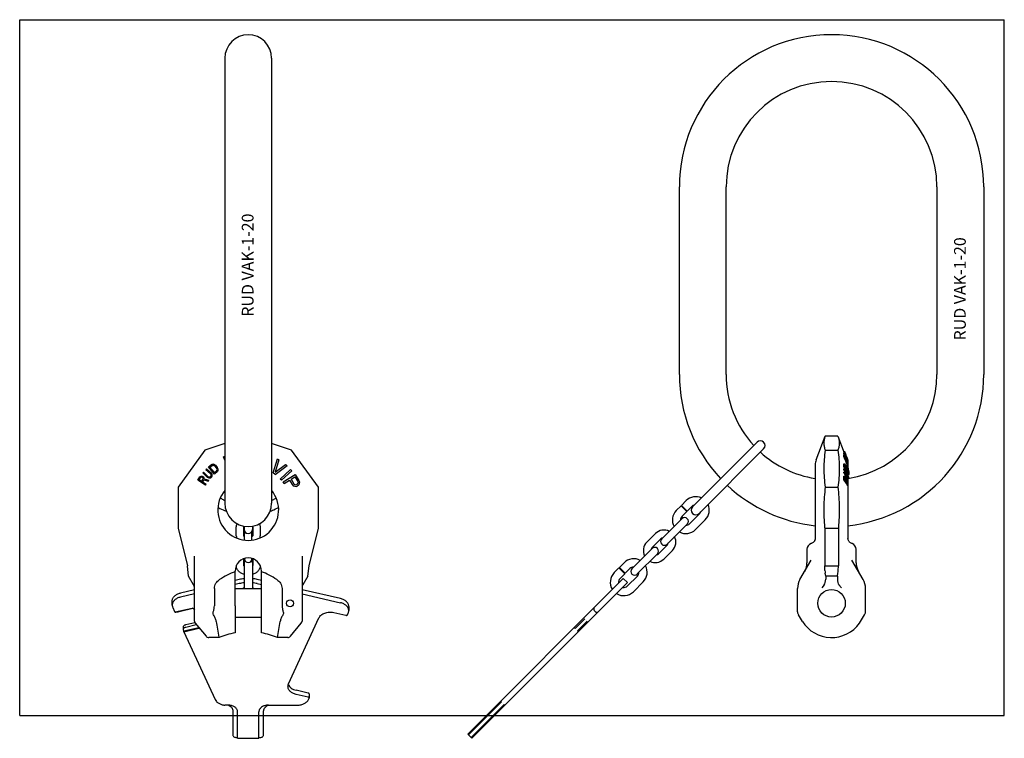
# Model space of a CAD drawing. Units: millimetres. Extents: x 0 to 841, y -20 to 594.
import ezdxf

# ---------------------------------------------------------------- set-up
doc = ezdxf.new("R2010")
doc.units = ezdxf.units.MM
doc.header["$LTSCALE"] = 46.255
doc.layers.get('0').update_dxf_attribs({"linetype": 'CONTINUOUS'})
for name, color, linetype in [('BEZUGSACHSEN', 7, 'CONTINUOUS'), ('KONSTRUKTIONSELEMENTE', 7, 'CONTINUOUS'), ('RUNDUNGEN', 7, 'CONTINUOUS')]:
    doc.layers.add(name, color=color, linetype=linetype)
doc.styles.get("Standard").update_dxf_attribs({"font": 'txt', "width": 0.7})

msp = doc.modelspace()

# ---------------------------------------------------------------- linework, layer by layer
at = {"color": 7, "linetype": 'CONTINUOUS'}
for p, q in [((0, 0), (0, 594)), ((0, 594), (841, 594)), ((841, 0), (841, 594)), ((175.22, 561.13), (175.22, 181.26)), ((215.22, 561.13), (215.22, 181.26)), ((563.43, 291.19), (563.43, 451.19)), ((603.43, 291.19), (603.43, 451.19)), ((783.43, 451.19), (783.43, 291.19)), ((823.43, 451.19), (823.43, 291.19)), ((698.83, 238.53), (704.32, 224.23)), ((175.22, 232.03), (158.13, 226.48)), ((232.3, 226.48), (215.22, 232.03)), ((158.13, 226.48), (135.22, 194.94)), ((255.22, 194.94), (232.3, 226.48)), ((704.29, 222.38), (704.38, 222.12)), ((703.83, 212.2), (704.62, 210.62)), ((704.62, 210.62), (704.78, 210.29)), ((705.35, 212.11), (705.03, 212.76)), ((705.38, 212.06), (705.35, 212.11)), ((705.87, 211.08), (705.38, 212.06)), ((705.87, 211.08), (706.13, 210.47)), ((706.13, 210.47), (706.33, 209.9)), ((703.83, 206.97), (705.25, 204.5)), ((705.87, 206.48), (703.85, 210)), ((704.9, 202.82), (704.96, 202.69)), ((704.96, 202.69), (705.09, 202.28)), ((705.25, 204.5), (705.33, 204.36)), ((705.33, 204.36), (705.36, 204.32)), ((705.36, 204.32), (705.45, 204.15)), ((705.45, 204.15), (705.68, 203.76)), ((705.68, 203.76), (705.86, 203.45)), ((705.9, 203.39), (705.86, 203.45)), ((705.87, 206.48), (706.13, 205.93)), ((706.1, 203.1), (705.9, 203.39)), ((706.18, 202.99), (706.1, 203.1)), ((706.13, 205.93), (706.33, 205.38)), ((706.25, 202.92), (706.18, 202.99)), ((706.45, 202.73), (706.25, 202.92)), ((706.64, 202.7), (706.45, 202.73)), ((706.53, 204.34), (706.53, 204.19)), ((135.22, 194.94), (135.22, 159.81)), ((255.22, 159.81), (255.22, 194.94)), ((706.64, 200.21), (706.27, 200.5)), ((135.22, 159.81), (143.22, 127.72)), ((247.22, 127.72), (255.22, 159.81)), ((699.31, 160.49), (699.25, 159.81)), ((699.25, 159.81), (699.25, 127.72)), ((183.97, 93.65), (183.97, 123.19)), ((206.47, 93.65), (206.47, 123.19)), ((166.31, 108.43), (166.31, 93.65)), ((206.47, 107.94), (183.97, 107.94)), ((224.12, 108.43), (224.12, 93.65)), ((206.47, 83.44), (183.97, 83.44)), ((170.25, 66.44), (161.52, 66.44)), ((228.91, 66.44), (220.19, 66.44)), ((0, 0), (841, 0))]:
    msp.add_line(p, q, dxfattribs=at)
msp.add_circle((693.43, 95.69), 11.75, dxfattribs=at)
for centre, radius, start, end in [((195.22, 561.19), 20, 0, 180), ((693.43, 451.19), 130, 0, 180), ((693.43, 451.19), 90, 0, 180), ((693.43, 291.19), 130, 180, 223.23674), ((693.43, 291.19), 90, 180, 222.45238), ((693.43, 291.19), 130, 276.18303, 360), ((693.43, 291.19), 90, 278.95026, 360), ((693.43, 291.19), 90, 227.54762, 261.04974), ((685.35, 221.77), 18.5, 356.99727, 0.78845), ((696.73, 224.06), 7.12, 359.10827, 1.40145), ((673.34, 218.02), 31.08, 10.37938, 10.98685), ((700.21, 224.33), 4.31, 327.56752, 329.08684), ((608.2, 197.31), 99.27, 15.09997, 15.37377), ((432.37, 135.64), 285.43, 17.69182, 17.85807), ((650.68, 213.93), 53.18, 358.13549, 0.37218), ((631.3, 208.79), 72.55, 0.95916, 1.43757), ((677.32, 219.78), 27.1, 348.28072, 348.93071), ((694.41, 228.8), 17.1, 303.74952, 304.25207), ((696.83, 209.96), 10.61, 18.82891, 22.47189), ((631.3, 208.79), 72.55, 358.56243, 359.04084), ((613.18, 203.05), 90.67, 358.64351, 0.35663), ((640.65, 211.91), 63.74, 352.51995, 352.94655), ((677.23, 233.98), 40.07, 311.7564, 312.11985), ((561, 179.18), 145.93, 8.93502, 9.10709), ((620.76, 201.17), 84.4, 359.67941, 0.46009), ((497.39, 155.44), 215.92, 14.46792, 14.61087), ((493.62, 151.19), 219.51, 14.1507, 14.29338), ((616.56, 196.09), 90.88, 8.10907, 8.41291), ((601.54, 190.81), 105.86, 7.34166, 7.62405), ((705.32, 195.65), 7.17, 78.76042, 79.43345), ((693.43, 291.19), 130, 226.76326, 263.81697), ((702.43, 193.94), 5.12, 29.81679, 34.80245), ((195.22, 181.19), 20, 180, 360), ((195.22, 123.19), 11.25, 0, 180), ((195.22, 6.43), 65, 99.96677, 112.59195), ((195.22, 6.43), 65, 67.40805, 80.03323)]:
    msp.add_arc(centre, radius, start, end, dxfattribs=at)
for start_param, end_param in [(0.173953, 0.38547), (-0.38547, -0.173953)]:
    msp.add_ellipse((195.22, 11.6), major_axis=(0, 112.58), ratio=0.57735, start_param=start_param, end_param=end_param, dxfattribs=at)
for points, knots in [([(698.83, 238.53), (699.21, 237.56), (699.8, 235.58), (700.12, 232.51), (699.8, 229.44), (699.21, 227.46), (698.83, 226.48)], [0, 0, 0, 0, 0.254085, 0.5, 0.745915, 1, 1, 1, 1]), ([(698.83, 226.48), (699.21, 223.87), (699.81, 218.62), (700.12, 210.71), (699.81, 202.8), (699.21, 197.55), (698.83, 194.94)], [0, 0, 0, 0, 0.250239, 0.5, 0.749761, 1, 1, 1, 1]), ([(698.83, 194.94), (699.51, 189.23), (700.32, 177.73), (699.84, 166.21), (699.31, 160.49)], [0, 0, 0, 0, 0.500007, 1, 1, 1, 1]), ([(706.64, 200.21), (706.66, 200.19), (706.74, 200.12), (706.83, 200.05), (706.89, 199.99)], [0, 0, 0, 0, 0.259321, 1, 1, 1, 1]), ([(166.31, 108.43), (166.31, 109.2), (166.56, 110.74), (167.57, 112.82), (169.02, 114.55), (170.17, 115.5), (170.78, 115.93)], [0, 0, 0, 0, 0.255989, 0.507766, 0.755083, 1, 1, 1, 1]), ([(219.66, 115.93), (220.26, 115.5), (221.42, 114.55), (222.87, 112.82), (223.87, 110.74), (224.12, 109.2), (224.12, 108.43)], [0, 0, 0, 0, 0.244903, 0.49221, 0.74399, 1, 1, 1, 1]), ([(165.38, 88.37), (165.67, 89.22), (166.14, 90.95), (166.31, 92.75), (166.31, 93.65)], [0, 0, 0, 0, 0.500082, 1, 1, 1, 1]), ([(224.12, 93.65), (224.12, 92.75), (224.29, 90.95), (224.77, 89.22), (225.06, 88.37)], [0, 0, 0, 0, 0.499918, 1, 1, 1, 1]), ([(165.65, 85.73), (165.41, 86.1), (165.09, 86.99), (165.22, 87.93), (165.38, 88.37)], [0, 0, 0, 0, 0.482634, 1, 1, 1, 1]), ([(167.94, 80.26), (167.78, 81.23), (167.17, 83.15), (166.19, 84.89), (165.65, 85.73)], [0, 0, 0, 0, 0.494471, 1, 1, 1, 1]), ([(224.78, 85.73), (224.24, 84.89), (223.26, 83.15), (222.65, 81.23), (222.5, 80.26)], [0, 0, 0, 0, 0.505529, 1, 1, 1, 1]), ([(225.06, 88.37), (225.21, 87.93), (225.34, 86.99), (225.02, 86.1), (224.78, 85.73)], [0, 0, 0, 0, 0.517366, 1, 1, 1, 1])]:
    msp.add_open_spline(points, degree=3, knots=knots, dxfattribs=at)
for points in [[(703.83, 220.8), (704.77, 218.54), (705.7, 216.28), (706.64, 214.02)], [(703.83, 200.9), (704.77, 199.56), (705.7, 198.21), (706.64, 196.86)]]:
    msp.add_open_spline(points, degree=3, dxfattribs=at)
at = {"layer": 'BEZUGSACHSEN', "color": 7, "linetype": 'CONTINUOUS'}
for p, q in [((680.23, 218.2), (688.03, 238.53)), ((698.83, 238.53), (688.03, 238.53)), ((174.01, 220.8), (175.22, 221.29)), ((175.22, 217.83), (174.01, 220.8)), ((175.08, 220.32), (175.22, 220.37)), ((175.22, 219.99), (175.08, 220.32)), ((216.49, 206.95), (220.21, 219.04)), ((220.21, 219.04), (221.43, 218.17)), ((688.03, 226.48), (698.83, 226.48)), ((703.83, 220.8), (704.66, 220.8)), ((703.85, 224.23), (704.7, 224.23)), ((703.85, 223.95), (704.7, 223.95)), ((703.85, 222.02), (704.69, 222.02)), ((703.89, 225.35), (704.71, 225.35)), ((703.91, 222.12), (704.75, 222.12)), ((703.92, 225.24), (704.77, 225.24)), ((703.92, 223.62), (704.76, 223.62)), ((704.04, 224.93), (704.9, 224.93)), ((704.04, 223.17), (704.89, 223.17)), ((704.29, 224.29), (705.15, 224.29)), ((704.29, 222.38), (705.14, 222.38)), ((704.88, 220.26), (704.66, 220.8)), ((704.86, 224.07), (704.89, 224.02)), ((705.86, 217.9), (704.88, 220.26)), ((705.98, 217.95), (705, 220.32)), ((705.01, 221.28), (705.08, 221.28)), ((705.01, 220.64), (705.4, 220.64)), ((705.02, 221.07), (705.21, 221.07)), ((705.05, 221.65), (705.39, 221.65)), ((705.06, 220.17), (705.6, 220.17)), ((705.08, 223.62), (705.41, 223.62)), ((705.08, 221.28), (705.14, 221.17)), ((705.09, 223.2), (705.16, 223.2)), ((705.09, 222.97), (705.28, 222.97)), ((705.1, 223.58), (705.42, 223.58)), ((705.14, 223.49), (705.22, 223.29)), ((705.33, 221.83), (705.14, 222.38)), ((705.14, 221.17), (705.17, 221.12)), ((705.35, 223.79), (705.15, 224.29)), ((705.17, 221.12), (705.21, 221.07)), ((705.19, 223.36), (705.42, 223.36)), ((705.2, 222.5), (705.48, 222.5)), ((705.2, 221.37), (705.39, 220.95)), ((705.21, 221.07), (705.4, 220.64)), ((705.22, 223.29), (705.32, 223.05)), ((705.24, 222.36), (705.81, 222.36)), ((705.25, 223.02), (705.28, 222.97)), ((705.28, 222.97), (705.33, 222.85)), ((705.47, 221.68), (705.28, 222.24)), ((705.28, 219.65), (705.79, 219.65)), ((705.32, 223.05), (705.38, 222.89)), ((705.33, 223.02), (705.55, 223.02)), ((705.33, 222.85), (705.37, 222.75)), ((705.39, 221.65), (705.33, 221.83)), ((705.34, 223.58), (705.37, 223.49)), ((705.41, 223.62), (705.35, 223.79)), ((705.37, 223.49), (705.42, 223.36)), ((705.37, 222.75), (705.43, 222.62)), ((705.38, 222.89), (705.43, 222.77)), ((705.46, 221.47), (705.39, 221.65)), ((705.39, 220.95), (705.65, 220.32)), ((705.4, 220.64), (705.6, 220.17)), ((705.42, 223.36), (705.55, 223.02)), ((705.43, 222.77), (705.46, 222.69)), ((705.43, 222.62), (705.48, 222.5)), ((705.45, 220.79), (705.72, 220.79)), ((705.45, 219.23), (705.93, 219.23)), ((705.55, 221.22), (705.46, 221.47)), ((705.6, 221.33), (705.47, 221.68)), ((705.62, 222.86), (705.55, 223.02)), ((705.62, 221.04), (705.55, 221.22)), ((705.58, 218.92), (705.99, 218.92)), ((705.7, 221.07), (705.6, 221.33)), ((705.79, 219.65), (705.6, 220.17)), ((705.81, 222.36), (705.62, 222.86)), ((705.72, 220.79), (705.62, 221.04)), ((705.65, 221.2), (706.05, 221.2)), ((705.85, 219.8), (705.65, 220.32)), ((705.73, 220.98), (705.7, 221.07)), ((705.87, 220.41), (705.72, 220.79)), ((705.79, 220.82), (705.73, 220.98)), ((705.95, 220.44), (705.79, 220.82)), ((705.93, 219.23), (705.79, 219.65)), ((705.83, 220.73), (706.07, 220.73)), ((705.96, 220.17), (705.87, 220.41)), ((705.98, 220.36), (705.95, 220.44)), ((706.21, 219.55), (705.96, 220.17)), ((706.15, 219.92), (705.98, 220.36)), ((706.05, 221.2), (706.51, 220.04)), ((706.07, 220.73), (706.47, 219.73)), ((706.22, 219.74), (706.15, 219.92)), ((706.38, 219.11), (706.21, 219.55)), ((706.46, 219.15), (706.22, 219.74)), ((706.23, 219.73), (706.47, 219.73)), ((706.26, 221.29), (706.25, 221.32)), ((706.45, 218.93), (706.38, 219.11)), ((706.57, 218.62), (706.45, 218.93)), ((706.46, 220.02), (706.59, 219.69)), ((706.65, 218.65), (706.46, 219.15)), ((706.51, 220.04), (706.54, 219.96)), ((706.54, 219.96), (706.61, 219.79)), ((706.59, 219.69), (706.85, 219.02)), ((706.61, 219.79), (707.03, 218.72)), ((706.64, 218.69), (706.98, 218.69)), ((706.85, 219.02), (706.98, 218.69)), ((707.18, 218.17), (706.98, 218.69)), ((707.23, 218.2), (707.03, 218.72)), ((707.43, 218.36), (707.26, 218.81)), ((159.04, 210), (159.59, 210.61)), ((159.59, 210.61), (163.52, 207.09)), ((161.21, 212.2), (163.71, 214.28)), ((166.32, 206.04), (161.21, 212.2)), ((162.49, 211.93), (164.37, 213.49)), ((166.29, 207.35), (162.49, 211.93)), ((163.71, 214.28), (164.34, 214.58)), ((164.34, 214.58), (164.98, 214.66)), ((164.37, 213.49), (164.89, 213.71)), ((164.89, 213.71), (165.42, 213.7)), ((164.98, 214.66), (165.83, 214.48)), ((165.42, 213.7), (165.96, 213.48)), ((165.83, 214.48), (166.47, 214.13)), ((165.96, 213.48), (166.5, 213.05)), ((166.47, 214.13), (167.12, 213.56)), ((166.5, 213.05), (168.13, 211.08)), ((167.12, 213.56), (168.75, 211.6)), ((168.46, 210.47), (168.13, 211.08)), ((168.57, 209.9), (168.46, 210.47)), ((169.19, 210.86), (168.75, 211.6)), ((169.42, 210.16), (169.19, 210.86)), ((218.12, 205.79), (228.35, 213.22)), ((221.43, 218.17), (218.19, 207.61)), ((218.19, 207.61), (227.13, 214.1)), ((227.13, 214.1), (228.35, 213.22)), ((679.43, 213.9), (679.43, 150.64)), ((703.83, 212.2), (704.6, 212.2)), ((703.83, 210.61), (704.59, 210.61)), ((703.85, 214.28), (704.64, 214.28)), ((703.92, 214.58), (704.7, 214.58)), ((704.04, 214.66), (704.83, 214.66)), ((704.59, 210.61), (704.86, 210.15)), ((704.79, 211.82), (704.6, 212.2)), ((705.52, 210.91), (705.01, 211.93)), ((705.03, 213.48), (705.42, 213.48)), ((705.03, 213.05), (705.68, 213.05)), ((705.08, 214.48), (705.34, 214.13)), ((705.1, 213.71), (705.22, 213.7)), ((705.22, 213.7), (705.27, 213.65)), ((705.27, 213.65), (705.42, 213.48)), ((705.34, 214.13), (705.64, 213.61)), ((705.42, 213.48), (705.48, 213.37)), ((705.48, 213.37), (705.68, 213.05)), ((706.52, 208.9), (705.52, 210.91)), ((705.64, 213.61), (705.67, 213.56)), ((705.67, 213.56), (705.87, 213.14)), ((705.68, 213.05), (706.41, 211.57)), ((706.25, 216.95), (705.86, 217.9)), ((705.87, 213.14), (705.91, 213.07)), ((705.87, 211.08), (706.66, 211.08)), ((705.91, 213.07), (706.64, 211.6)), ((706.13, 210.47), (706.92, 210.47)), ((706.25, 218.49), (706.4, 218.17)), ((707.5, 213.93), (706.25, 216.95)), ((706.34, 218.31), (706.69, 218.31)), ((707.62, 213.98), (706.37, 217)), ((706.39, 217.87), (706.71, 217.19)), ((706.4, 218.17), (706.52, 217.93)), ((706.41, 211.57), (706.45, 211.5)), ((706.45, 211.5), (706.66, 211.08)), ((706.52, 217.93), (706.61, 217.74)), ((706.63, 218.47), (706.57, 218.62)), ((706.61, 217.74), (706.85, 217.23)), ((706.69, 218.31), (706.63, 218.47)), ((706.81, 211.23), (706.64, 211.6)), ((706.71, 218.5), (706.65, 218.65)), ((706.72, 210.93), (706.66, 211.08)), ((706.69, 218.31), (707.02, 217.52)), ((706.71, 218.5), (706.97, 217.87)), ((706.71, 217.52), (707.02, 217.52)), ((706.71, 217.19), (706.72, 217.17)), ((706.92, 210.47), (706.72, 210.93)), ((706.97, 210.86), (706.81, 211.23)), ((706.85, 218.17), (707.18, 218.17)), ((706.87, 213.39), (707.72, 213.39)), ((707.12, 209.9), (706.92, 210.47)), ((706.97, 217.87), (707.12, 217.55)), ((707.24, 210.16), (706.97, 210.86)), ((706.99, 216.92), (707.29, 216.92)), ((707.02, 217.52), (707.09, 217.37)), ((707.04, 217.74), (707.31, 217.74)), ((707.09, 217.37), (707.29, 216.92)), ((707.12, 217.55), (707.17, 217.44)), ((707.16, 218.36), (707.43, 218.36)), ((707.17, 217.45), (707.38, 217.45)), ((707.21, 214.97), (707.75, 214.97)), ((707.29, 218.03), (707.23, 218.2)), ((707.24, 216.38), (707.56, 216.38)), ((707.36, 217.83), (707.29, 218.03)), ((707.33, 217.67), (707.31, 217.74)), ((707.35, 217.59), (707.33, 217.67)), ((707.33, 215.87), (707.61, 215.27)), ((707.34, 216.18), (707.7, 216.18)), ((707.34, 216.17), (707.64, 216.17)), ((707.38, 217.45), (707.35, 217.59)), ((707.43, 217.63), (707.36, 217.83)), ((707.38, 217.38), (707.38, 217.45)), ((707.48, 218.23), (707.43, 218.36)), ((707.5, 217.43), (707.43, 217.63)), ((707.43, 213.39), (707.43, 209.54)), ((707.43, 211.69), (707.64, 211.17)), ((707.47, 217.51), (707.75, 217.51)), ((707.53, 218.11), (707.48, 218.23)), ((707.55, 217.28), (707.5, 217.43)), ((707.51, 213.89), (707.5, 213.93)), ((707.62, 213.64), (707.51, 213.89)), ((707.64, 217.83), (707.53, 218.11)), ((707.56, 217.24), (707.55, 217.28)), ((707.57, 217.22), (707.56, 217.24)), ((707.56, 217.19), (707.75, 217.19)), ((707.61, 217.19), (707.62, 217.15)), ((707.61, 215.27), (707.64, 215.22)), ((707.62, 217.15), (707.64, 217.11)), ((707.64, 213.95), (707.62, 213.98)), ((707.64, 213.59), (707.62, 213.64)), ((707.67, 216.88), (707.71, 216.88)), ((707.72, 216.79), (707.71, 216.88)), ((707.77, 216.54), (707.75, 216.63)), ((707.75, 216.54), (707.77, 216.54)), ((707.77, 216.24), (707.77, 216.17)), ((152.11, 200.9), (153.9, 203.61)), ((153.27, 201.11), (154.69, 203.26)), ((153.9, 203.61), (154.42, 204.09)), ((154.42, 204.09), (155.14, 204.26)), ((154.69, 203.26), (155.05, 203.5)), ((155.05, 203.5), (155.49, 203.54)), ((155.14, 204.26), (155.93, 204.22)), ((155.39, 199.7), (156.82, 201.85)), ((155.49, 203.54), (155.99, 203.37)), ((155.93, 204.22), (156.44, 204.05)), ((155.99, 203.37), (156.41, 203.09)), ((156.33, 206.97), (156.87, 207.58)), ((160.26, 203.45), (156.33, 206.97)), ((156.76, 202.69), (156.41, 203.09)), ((156.44, 204.05), (157, 203.67)), ((156.9, 202.28), (156.76, 202.69)), ((156.82, 201.85), (156.9, 202.28)), ((160.81, 204.06), (156.87, 207.58)), ((157.35, 203.28), (157, 203.67)), ((157.7, 202.56), (157.35, 203.28)), ((157.68, 201.92), (157.7, 202.56)), ((157.68, 201.92), (161.62, 200.78)), ((159.04, 210), (162.98, 206.48)), ((160.26, 203.45), (160.99, 202.99)), ((160.81, 204.06), (161.4, 203.71)), ((160.99, 202.99), (161.68, 202.73)), ((161.4, 203.71), (161.97, 203.57)), ((161.68, 202.73), (162.55, 202.68)), ((161.97, 203.57), (162.49, 203.64)), ((162.49, 203.64), (162.98, 203.93)), ((162.55, 202.68), (163.16, 202.86)), ((163.39, 205.93), (162.98, 206.48)), ((162.98, 203.93), (163.34, 204.34)), ((163.16, 202.86), (163.74, 203.25)), ((163.34, 204.34), (163.57, 204.85)), ((163.59, 205.38), (163.39, 205.93)), ((164.06, 206.42), (163.52, 207.09)), ((163.57, 204.85), (163.59, 205.38)), ((164.1, 203.66), (163.74, 203.25)), ((164.39, 205.76), (164.06, 206.42)), ((164.1, 203.66), (164.43, 204.27)), ((164.53, 204.91), (164.39, 205.76)), ((164.43, 204.27), (164.53, 204.91)), ((166.29, 207.35), (168.17, 208.91)), ((168.82, 208.12), (166.32, 206.04)), ((168.17, 208.91), (168.48, 209.38)), ((168.48, 209.38), (168.57, 209.9)), ((169.23, 208.68), (168.82, 208.12)), ((169.23, 208.68), (169.43, 209.29)), ((169.43, 209.29), (169.42, 210.16)), ((218.12, 205.79), (216.49, 206.95)), ((222.6, 201.8), (231.41, 209.95)), ((232.43, 208.85), (223.62, 200.7)), ((225.14, 199.32), (235.35, 205.62)), ((231.41, 209.95), (232.43, 208.85)), ((231.79, 201.67), (235.05, 203.68)), ((235.05, 203.68), (237.54, 199.63)), ((235.35, 205.62), (238.5, 200.52)), ((703.83, 206.97), (704.57, 206.97)), ((703.85, 210), (704.6, 210)), ((703.85, 207.58), (704.59, 207.58)), ((703.85, 203.61), (704.57, 203.61)), ((703.91, 204.09), (704.63, 204.09)), ((704.1, 204.26), (704.83, 204.26)), ((706.33, 203.9), (704.57, 206.97)), ((704.84, 207.13), (704.59, 207.58)), ((704.6, 210), (706.36, 206.94)), ((704.83, 204.26), (705.08, 204.22)), ((706.61, 204.06), (704.84, 207.13)), ((704.86, 210.15), (706.62, 207.09)), ((704.9, 203.09), (705.48, 203.09)), ((704.93, 203.37), (705.29, 203.37)), ((704.96, 203.5), (705.09, 203.54)), ((704.96, 202.69), (705.68, 202.69)), ((705.08, 204.22), (705.28, 204.05)), ((705.09, 203.54), (705.14, 203.5)), ((705.09, 202.28), (705.81, 202.28)), ((705.14, 203.5), (705.29, 203.37)), ((705.16, 201.85), (705.88, 201.85)), ((705.28, 204.05), (705.54, 203.67)), ((705.29, 203.37), (705.48, 203.09)), ((705.68, 202.69), (705.48, 203.09)), ((705.59, 203.57), (705.54, 203.67)), ((705.74, 203.28), (705.59, 203.57)), ((705.81, 202.28), (705.68, 202.69)), ((705.86, 203.45), (706.59, 203.45)), ((705.87, 206.48), (706.63, 206.48)), ((706.13, 205.93), (706.89, 205.93)), ((706.14, 201.92), (706.89, 201.34)), ((706.18, 202.99), (706.92, 202.99)), ((706.33, 209.9), (707.12, 209.9)), ((706.33, 205.38), (707.09, 205.38)), ((706.59, 203.45), (706.33, 203.9)), ((706.36, 206.94), (706.63, 206.48)), ((706.45, 202.73), (707.19, 202.73)), ((706.46, 209.38), (707.25, 209.38)), ((706.47, 204.85), (707.22, 204.85)), ((707.29, 207.35), (706.52, 208.9)), ((706.53, 208.91), (707.32, 208.91)), ((706.53, 204.34), (707.29, 204.34)), ((706.59, 203.45), (706.92, 202.99)), ((706.61, 204.06), (706.87, 203.71)), ((706.7, 206.92), (706.62, 207.09)), ((706.69, 206.34), (706.63, 206.48)), ((706.89, 205.93), (706.69, 206.34)), ((706.86, 206.6), (706.7, 206.92)), ((706.7, 203.93), (707.28, 203.93)), ((706.72, 202.68), (707.46, 202.68)), ((706.95, 206.42), (706.86, 206.6)), ((706.87, 203.71), (707.07, 203.57)), ((707.09, 205.38), (706.89, 205.93)), ((706.92, 202.99), (707.19, 202.73)), ((707.21, 205.76), (706.95, 206.42)), ((706.97, 203.64), (707.21, 203.64)), ((707.07, 207.24), (707.04, 207.3)), ((707.37, 206.63), (707.07, 207.24)), ((707.1, 206.04), (707.66, 206.04)), ((707.19, 202.73), (707.46, 202.68)), ((707.26, 203.86), (707.28, 203.93)), ((707.64, 206.1), (707.37, 206.63)), ((707.42, 205.79), (708.43, 205.79)), ((707.43, 206.04), (707.43, 205.05)), ((707.43, 202.68), (707.43, 200.93)), ((707.64, 204.6), (707.49, 204.86)), ((707.64, 208.72), (707.6, 208.86)), ((707.64, 208.72), (707.64, 208.68)), ((707.64, 208.68), (707.66, 208.54)), ((707.66, 208.54), (707.68, 208.4)), ((707.69, 206.95), (708.43, 206.95)), ((708.43, 205.79), (708.43, 206.95)), ((158.78, 196.49), (152.11, 200.9)), ((155.39, 199.7), (153.27, 201.11)), ((156.25, 199.14), (157.52, 201.06)), ((159.23, 197.16), (156.25, 199.14)), ((157.52, 201.06), (161.1, 199.99)), ((158.78, 196.49), (159.23, 197.16)), ((161.1, 199.99), (161.62, 200.78)), ((223.62, 200.7), (222.6, 201.8)), ((225.92, 198.05), (225.14, 199.32)), ((225.92, 198.05), (230.49, 200.86)), ((230.49, 200.86), (232.85, 197.03)), ((231.79, 201.67), (234.28, 197.62)), ((232.85, 197.03), (233.72, 196.1)), ((233.72, 196.1), (234.9, 195.65)), ((234.28, 197.62), (234.89, 197.12)), ((234.89, 197.12), (235.59, 196.96)), ((234.9, 195.65), (236.16, 195.55)), ((235.59, 196.96), (236.37, 197.15)), ((236.16, 195.55), (236.94, 195.74)), ((237.03, 197.55), (236.37, 197.15)), ((237.81, 196.27), (236.94, 195.74)), ((237.55, 198.17), (237.03, 197.55)), ((237.54, 199.63), (237.72, 198.86)), ((237.72, 198.86), (237.55, 198.17)), ((238.33, 196.89), (237.81, 196.27)), ((238.81, 198.06), (238.33, 196.89)), ((238.5, 200.52), (238.94, 199.32)), ((238.94, 199.32), (238.81, 198.06)), ((688.03, 194.94), (698.83, 194.94)), ((703.83, 200.9), (704.53, 200.9)), ((705.52, 199.47), (704.53, 200.9)), ((705.85, 199.7), (704.87, 201.11)), ((705.91, 198.91), (705.52, 199.47)), ((707.28, 196.93), (705.91, 198.91)), ((707.61, 197.16), (706.24, 199.14)), ((706.87, 196.49), (707.59, 196.49)), ((706.89, 201.34), (707.63, 200.78)), ((706.89, 199.99), (707.64, 199.99)), ((707.59, 196.49), (707.28, 196.93)), ((707.43, 199.99), (707.43, 197.43)), ((707.43, 196.49), (707.43, 166.14)), ((687.55, 160.49), (687.62, 159.81)), ((687.62, 159.81), (699.25, 159.81)), ((687.62, 159.81), (687.62, 127.72)), ((676.21, 146.71), (675.95, 146.62)), ((676.74, 146.94), (676.21, 146.71)), ((677.24, 147.24), (676.73, 146.94)), ((677.71, 147.6), (677.23, 147.23)), ((679.39, 150.66), (679.36, 150.5)), ((679.36, 150.49), (679.37, 150.51)), ((679.41, 150.87), (679.39, 150.66)), ((672.43, 141.85), (672.43, 130.32)), ((666.44, 115.93), (675.98, 132.45)), ((687.62, 127.72), (699.25, 127.72)), ((687.82, 123.57), (687.62, 127.72)), ((688.43, 118.85), (688.03, 121.51)), ((698.43, 118.85), (688.43, 118.85)), ((688.43, 118.85), (688.43, 116.24)), ((191.71, 116.72), (191.69, 116.72)), ((198.75, 116.72), (198.72, 116.72)), ((515.59, 116.89), (514.73, 116.03)), ((515.59, 116.89), (519.13, 113.36)), ((519.13, 113.36), (518.27, 112.49)), ((687.06, 111.43), (685, 108.93)), ((664.43, 88.37), (664.43, 108.43)), ((183.97, 93.65), (183.97, 70.45)), ((206.47, 70.45), (206.47, 93.65)), ((668.59, 80.26), (665.19, 85.73)), ((149.92, 78.61), (159.23, 67.52)), ((231.21, 67.52), (240.51, 78.61)), ((170.26, 66.44), (170.2, 66.8))]:
    msp.add_line(p, q, dxfattribs=at)
for points in [[(679.36, 150.49), (679.31, 150.21), (679.18, 149.77), (679, 149.31), (678.76, 148.86), (678.47, 148.41), (678.11, 147.98), (677.7, 147.58)], [(679.32, 150.25), (679.19, 149.81), (679.02, 149.35), (678.78, 148.89), (678.49, 148.43), (678.13, 148), (677.71, 147.6)], [(679.42, 151), (679.39, 150.69), (679.37, 150.51)]]:
    msp.add_lwpolyline(points, dxfattribs=at)
msp.add_circle((230.92, 95.69), 3, dxfattribs=at)
for centre, radius, start, end in [((686.45, 221.88), 18.24, 356.58432, 0.43136), ((701.04, 224.4), 4.35, 326.90545, 328.42214), ((703.7, 215.49), 8.8, 83.0909, 83.48809), ((697.7, 224.1), 7.01, 358.72493, 1.05553), ((674.77, 218.24), 30.47, 10.18631, 10.80561), ((702.57, 224.06), 2.5, 28.19833, 31.03662), ((660.06, 190.3), 54.86, 35.10263, 35.44687), ((680.83, 209.54), 28.08, 31.1804, 31.54676), ((611.17, 198.08), 97.02, 14.98779, 15.26778), ((659.45, 206.42), 49.07, 22.16323, 22.54726), ((569.21, 159.74), 150.13, 25.12639, 25.35223), ((440.64, 138.36), 277.52, 17.62248, 17.79341), ((517.74, 150.95), 201.25, 21.37158, 21.56856), ((506.86, 115.66), 224.74, 28.05729, 28.1954), ((687.12, 221.1), 17.89, 357.50125, 0.60476), ((698.23, 223.11), 6.86, 358.69792, 1.07789), ((702.88, 219.65), 4.22, 57.36708, 58.35671), ((667.54, 214.93), 38.4, 11.62015, 12.06555), ((653.29, 195.27), 58.91, 28.11055, 28.30606), ((563.23, 180.45), 148.07, 16.39253, 16.56444), ((704.85, 223.47), 0.577, 11.02487, 15.55976), ((698.7, 222.12), 6.79, 3.25938, 4.86803), ((543.6, 154.3), 175.91, 22.39371, 22.76144), ((631.76, 202.9), 75.95, 12.17757, 12.41746), ((689.04, 218.73), 16.95, 357.36238, 0.63825), ((699.54, 220.63), 6.54, 0.86525, 5.03377), ((585.72, 187.06), 124.56, 14.61743, 14.86446), ((565.43, 163.25), 152.32, 21.39115, 22.3962), ((700.09, 219.64), 6.37, 0.88051, 3.4454), ((691.43, 213.9), 12, 159, 180), ((632.96, 209.25), 71.64, 0.60332, 1.08776), ((652.07, 214.27), 52.57, 357.74594, 0.00886), ((678.22, 220), 27.03, 347.78193, 348.43477), ((694.98, 229.39), 17.72, 303.29418, 303.78519), ((666.37, 159.39), 67.33, 54.90648, 55.17102), ((653.62, 213.48), 51.41, 358.27503, 0.01006), ((683.61, 220), 22.39, 343.10454, 343.67846), ((689.81, 217.78), 16.58, 357.30243, 0.29971), ((4.43, -112.16), 775.82, 24.98614, 25.12362), ((654.52, 186.98), 60.83, 29.78764, 30.04408), ((565.81, 173.01), 148.4, 17.54184, 17.71442), ((553.26, 138.41), 172.89, 26.80859, 27.00753), ((704.91, 212.79), 5.02, 60.51782, 61.43066), ((701.37, 217.32), 6.01, 358.51411, 0.55095), ((695.43, 213.9), 12, 2.78117, 5.09085), ((683.73, 200.05), 28.89, 34.15407, 34.41089), ((618.67, 190.16), 92.93, 16.78734, 16.9278), ((696.44, 213.53), 11.99, 19.40427, 21.00964), ((693.71, 212.72), 14.6, 17.25884, 17.50021), ((693.04, 212.6), 15.24, 15.91032, 16.78554), ((703.84, 213.7), 4.59, 32.69927, 34.15542), ((699.7, 211.84), 8.75, 23.42756, 24.98552), ((699.75, 211.53), 8.7, 23.28564, 25.08822), ((697.82, 209.88), 10.63, 21.00961, 22.48168), ((697.79, 209.53), 10.65, 21.24838, 22.45785), ((696.54, 206.89), 11.89, 0.29378, 21.09409), ((693.61, 212.69), 14.71, 16.77769, 17.25854), ((693.5, 212.66), 14.82, 16.53851, 16.77798), ((693.08, 213.64), 14.95, 11.50535, 12.13704), ((707.13, 210.5), 5.71, 83.5566, 84.22977), ((694.5, 214.25), 13.47, 10.1789, 10.90178), ((691.88, 214.44), 15.87, 356.45301, 357.28307), ((692.56, 213.53), 15.49, 10.89256, 11.50535), ((691.62, 214.49), 16.14, 2.02421, 2.97549), ((707.23, 217.35), 0.544, 11.47891, 17.27143), ((707.25, 217.36), 0.524, 5.56461, 11.45992), ((707.26, 217.36), 0.514, 359.61134, 5.55704), ((701.29, 216.33), 6.48, 359.25119, 1.14161), ((614.6, 203.63), 89.97, 358.26653, 359.99323), ((632.69, 209.25), 71.92, 358.18151, 358.66421), ((641.43, 212.39), 63.75, 352.09165, 352.51863), ((677.08, 235.42), 41.73, 311.32653, 311.67854), ((616.58, 203.15), 88.32, 358.67472, 0.06714), ((656.06, 216.21), 50.53, 345.14791, 345.43502), ((565.19, 180.47), 142.3, 8.63911, 8.81543), ((622.18, 201.74), 83.7, 358.60155, 0.07079), ((528.35, 164.76), 181.63, 11.80565, 12.0119), ((689.54, 235.31), 36.26, 298.92158, 299.16831), ((502.57, 154.1), 210.85, 13.92794, 14.07633), ((505.89, 158.14), 207.78, 14.27809, 14.42652), ((382.4, 104.24), 340.31, 17.20609, 17.35734), ((672.83, 212.2), 35.43, 346.0203, 346.38284), ((604.74, 191.72), 103.32, 7.01515, 7.30427), ((366.46, 104.47), 356.79, 17.08407, 17.23028), ((619.52, 196.86), 88.62, 7.80979, 8.12115), ((645.83, 204.59), 61.46, 359.38461, 359.76105), ((662.22, 208.9), 45.1, 358.03327, 0.0112), ((687.58, 218.54), 25.43, 321.43209, 321.93962), ((550.5, 171.31), 160.53, 11.84886, 12.07901), ((559.04, 175.9), 152.17, 12.51101, 12.67692), ((669.48, 210.18), 38.82, 349.14032, 349.40903), ((616.07, 194.29), 92.09, 6.08937, 6.22358), ((700.39, 202.5), 8.09, 26.01107, 26.43627), ((701.79, 201.3), 6.71, 27.08382, 29.48194), ((653.01, 198.23), 54.93, 5.66415, 6.08754), ((687.16, 206.87), 20.83, 349.41118, 350.00482), ((664.74, 208.02), 42.97, 357.36548, 357.82516), ((646.11, 203.91), 61.56, 359.3867, 359.76251), ((662.4, 203.13), 45.58, 6.28287, 6.64051), ((662.36, 208.1), 45.35, 357.83584, 0.02341), ((701.94, 201.38), 6.54, 25.32721, 27.08085), ((702.01, 201.41), 6.47, 25.09036, 25.32414), ((702.14, 201.47), 6.33, 21.64484, 25.10146), ((624.4, 201.18), 81.87, 358.57004, 359.91404), ((434.68, -147.67), 442.01, 51.86298, 52.08811), ((631.75, 199.22), 75.89, 357.93596, 358.44788), ((632.25, 199.21), 75.4, 0.59539, 1.19633), ((195.22, 175.44), 26, 140.3024, 39.6976), ((677.43, 141.85), 5, 107.0348, 180), ((657.43, 130.32), 15, 330.64897, 360), ((195.12, 82.66), 34.23, 95.75156, 102.87307), ((195.12, 79.12), 34.24, 95.70967, 102.87252), ((195.38, 79.5), 33.85, 77.08681, 84.33099), ((195.38, 83.04), 33.85, 77.08656, 84.28881), ((679.43, 108.43), 15, 150, 180), ((193.32, 110.22), 3.7, 215.89196, 217.9786), ((197.11, 110.22), 3.7, 322.0214, 324.10804), ((669.43, 88.37), 5, 180, 211.85651), ((740.07, 169.49), 579.05, 188.86472, 190.21537), ((-355.35, 170.45), 584.84, 349.75593, 351.12814), ((238.22, 80.54), 3, 320, 360), ((693.43, 95.69), 29.25, 211.85651, 324.72854), ((161.52, 69.44), 3, 220, 270), ((228.91, 69.44), 3, 269.99998, 319.99997)]:
    msp.add_arc(centre, radius, start, end, dxfattribs=at)
for centre, major_axis, ratio, start_param, end_param in [((709.29, 122.54), (18.57, -12.04), 0.89938, -2.566886, -2.467094), ((683.08, 118.93), (-2.44, 8.55), 0.557351, -2.775777, -2.044147)]:
    msp.add_ellipse(centre, major_axis=major_axis, ratio=ratio, start_param=start_param, end_param=end_param, dxfattribs=at)
for points, knots in [([(688.03, 238.53), (687.66, 237.56), (687.06, 235.58), (686.74, 232.51), (687.06, 229.44), (687.66, 227.46), (688.03, 226.48)], [0, 0, 0, 0, 0.254085, 0.5, 0.745915, 1, 1, 1, 1]), ([(688.03, 226.48), (687.65, 223.87), (687.05, 218.62), (686.74, 210.71), (687.05, 202.8), (687.65, 197.55), (688.03, 194.94)], [0, 0, 0, 0, 0.250239, 0.5, 0.749761, 1, 1, 1, 1]), ([(708.38, 202.46), (708.36, 202.57), (708.28, 203.03), (708.15, 203.48), (708.02, 203.8)], [0, 0, 0, 0, 0.247379, 1, 1, 1, 1]), ([(688.03, 194.94), (687.36, 189.23), (686.54, 177.73), (687.02, 166.21), (687.55, 160.49)], [0, 0, 0, 0, 0.500007, 1, 1, 1, 1]), ([(190.24, 107.95), (190.33, 108.08), (190.74, 108.61), (191.27, 109.03), (191.71, 109.28)], [0, 0, 0, 0, 0.236576, 1, 1, 1, 1]), ([(198.72, 109.28), (198.87, 109.19), (199.43, 108.83), (199.92, 108.35), (200.19, 107.95)], [0, 0, 0, 0, 0.265172, 1, 1, 1, 1])]:
    msp.add_open_spline(points, degree=3, knots=knots, dxfattribs=at)
for points in [[(706.12, 219.01), (706.03, 219.27), (705.94, 219.53), (705.85, 219.8)], [(707.04, 207.3), (706.29, 208.81), (705.54, 210.32), (704.79, 211.82)], [(706.72, 217.17), (706.92, 216.73), (707.13, 216.3), (707.33, 215.87)], [(707.75, 217.19), (707.77, 217.25), (707.77, 217.3), (707.78, 217.35)], [(706, 202.56), (705.91, 202.8), (705.82, 203.04), (705.74, 203.28)]]:
    msp.add_open_spline(points, degree=3, dxfattribs=at)
at = {"layer": 'KONSTRUKTIONSELEMENTE', "color": 7, "linetype": 'CONTINUOUS'}
for p, q in [((629.79, 233.21), (574.64, 178.06)), ((635.45, 227.56), (580.3, 172.4)), ((560.85, 174.95), (564.88, 178.98)), ((564.88, 178.98), (569.83, 174.03)), ((565.23, 179.33), (569.26, 183.36)), ((565.23, 179.33), (570.18, 174.38)), ((570.18, 174.38), (574.21, 178.41)), ((565.8, 170), (569.83, 174.03)), ((580.65, 171.98), (572.23, 163.56)), ((185.02, 153.38), (185.02, 160.73)), ((191.42, 153.38), (191.42, 160.73)), ((191.72, 161.51), (191.72, 158.74)), ((198.72, 161.51), (198.72, 158.74)), ((199.02, 160.73), (199.02, 153.38)), ((205.42, 160.73), (205.42, 153.38)), ((548.4, 150.69), (565.62, 167.91)), ((552.93, 146.17), (570.15, 163.38)), ((585.6, 167.03), (577.18, 158.61)), ((192.02, 149.67), (192.02, 154.95)), ((198.42, 149.67), (198.42, 154.95)), ((543.03, 155.22), (535.68, 147.86)), ((547.56, 150.69), (540.2, 143.34)), ((545.58, 137.96), (552.93, 145.32)), ((522.95, 125.24), (540.17, 142.45)), ((527.47, 120.71), (544.69, 137.93)), ((550.1, 133.44), (557.46, 140.79)), ((191.42, 127.92), (191.42, 133.77)), ((191.72, 130.2), (191.72, 107.94)), ((192.02, 133.71), (192.02, 133.98)), ((198.42, 133.71), (198.42, 133.98)), ((198.72, 130.2), (198.72, 107.94)), ((199.02, 133.77), (199.02, 127.92)), ((512.2, 126.3), (516.23, 130.33)), ((512.2, 126.3), (517.15, 121.35)), ((507.82, 121.91), (511.85, 125.94)), ((511.85, 125.94), (516.8, 120.99)), ((512.77, 116.96), (516.8, 120.99)), ((517.15, 121.35), (521.18, 125.38)), ((527.62, 118.94), (519.2, 110.53)), ((187.49, 116.03), (183.97, 115.22)), ((187.49, 112.49), (183.97, 111.68)), ((206.47, 115.22), (202.94, 116.03)), ((202.94, 112.49), (206.47, 111.68)), ((382.66, -16.04), (514.73, 116.03)), ((386.19, -19.58), (518.27, 112.49)), ((532.57, 113.99), (524.15, 105.58)), ((149.22, 107.23), (137.23, 104.48)), ((149.22, 103.7), (137.23, 100.94)), ((274.13, 99.67), (241.22, 107.23)), ((241.22, 103.7), (274.13, 96.14)), ((130.32, 94.22), (130.32, 97.75)), ((281.04, 92.95), (281.04, 89.41)), ((130.81, 92.03), (132.35, 88.67)), ((147.4, 91.39), (132.82, 88.04)), ((136.13, 88.72), (147.78, 91.4)), ((147.4, 91.39), (147.51, 91.4)), ((148.79, 90.65), (149.22, 89.73)), ((268.21, 87.83), (278.67, 85.43)), ((279.93, 85.88), (280.55, 87.23)), ((490.74, 89.44), (491.68, 88.5)), ((141.91, 77.56), (149.49, 79.3)), ((141.91, 75.44), (150.85, 77.5)), ((229.65, 26.8), (255.61, 83.29)), ((474.33, 74.22), (482.65, 82.53)), ((476.45, 72.1), (484.77, 80.41)), ((139.84, 73.42), (139.84, 75.54)), ((140.29, 72.1), (139.98, 72.77)), ((140.29, 72.1), (152.94, 75)), ((140.29, 71.39), (153.13, 74.34)), ((140.29, 71.39), (140.29, 72.1)), ((140.29, 71.39), (166.85, 13.59)), ((473.63, 74.92), (474.33, 74.22)), ((477.16, 71.39), (476.45, 72.1)), ((246.53, 19.02), (236.07, 21.43)), ((246.53, 15.49), (236.07, 17.89)), ((247.22, 18.35), (247.22, 14.82)), ((178.12, 8.71), (175.61, 8.71)), ((212.32, 8.71), (237.2, 8.71)), ((246.71, 13.59), (247.18, 14.6)), ((411.65, 11.53), (383.37, -16.75)), ((413.77, 9.41), (385.49, -18.87)), ((411.65, 11.53), (410.94, 12.24)), ((414.48, 8.71), (413.77, 9.41)), ((182.12, 3.86), (182.12, -16.75)), ((186.12, -19.58), (186.12, 3.05)), ((204.32, -19.58), (204.32, 3.05)), ((208.32, -16.75), (208.32, 3.76)), ((382.66, -16.04), (386.19, -19.58)), ((185.12, -18.87), (186.12, -18.87)), ((186.12, -19.58), (204.32, -19.58)), ((204.32, -18.87), (205.32, -18.87))]:
    msp.add_line(p, q, dxfattribs=at)
for centre, radius, start, end in [((632.62, 230.38), 4, 315, 135), ((577.43, 175.19), 11.55, 65.28106, 135), ((577.47, 175.23), 4, 135, 315), ((577.43, 175.19), 4.55, 106.69765, 135), ((577.43, 175.19), 11.55, 315, 24.71894), ((569.02, 166.78), 11.55, 135, 208.88942), ((569.02, 166.78), 4.55, 135, 180.29056), ((567.92, 165.68), 3.2, 315, 135), ((577.43, 175.19), 4.55, 315, 343.30235), ((192.92, 160.13), 1.66, 139.46092, 141.83388), ((193.11, 159.96), 1.92, 137.00523, 139.45762), ((197.32, 159.96), 1.92, 40.48525, 42.99047), ((197.52, 160.13), 1.66, 38.16533, 40.47945), ((569.02, 166.78), 4.55, 269.70944, 315), ((191.81, 153.39), 6.79, 180.06479, 196.98502), ((195.22, 158.73), 3.5, 180, 360), ((195.22, 155.01), 3.2, 150.06155, 180), ((195.22, 155.01), 3.2, 0, 29.93845), ((198.66, 153.38), 6.75, 342.97676, 359.98012), ((550.24, 148.01), 10.2, 63.29817, 135), ((550.24, 148.01), 3.8, 102.37464, 135), ((550.24, 148.01), 10.2, 315, 26.70183), ((569.02, 166.78), 11.55, 241.11058, 315), ((542.89, 140.65), 10.2, 135, 206.70183), ((542.89, 140.65), 3.8, 135, 167.62536), ((542.46, 140.23), 3.2, 315, 135), ((550.67, 148.43), 3.2, 135, 315), ((550.24, 148.01), 3.8, 315, 347.62536), ((542.89, 140.65), 3.8, 282.37464, 315), ((195.22, 130.21), 3.5, 144.93427, 180), ((195.22, 133.65), 3.2, 180, 360), ((195.22, 130.21), 3.5, 0, 35.06573), ((524.4, 122.16), 11.55, 61.11058, 135), ((524.4, 122.16), 4.55, 89.70944, 135), ((524.4, 122.16), 11.55, 315, 28.88942), ((542.89, 140.65), 10.2, 243.29817, 315), ((515.98, 113.75), 11.55, 135, 212.49585), ((525.21, 122.97), 3.2, 135, 315), ((524.4, 122.16), 4.55, 315, 0.29056), ((515.98, 113.75), 4.55, 135, 191.58998), ((515.98, 113.75), 4.55, 258.41002, 315), ((515.98, 113.75), 11.55, 237.50415, 315), ((152.28, 78.07), 3.83, 282.9242, 287.57241), ((174.13, -2.3), 11.11, 82.35153, 84.92261), ((215.78, 0.17), 9.16, 112.1105, 113.95082), ((215.85, 0), 9.35, 111.23845, 112.114), ((182.02, 3.04), 4.1, 9.11222, 9.88721), ((182.09, 3.05), 4.03, 0.0312, 9.12881)]:
    msp.add_arc(centre, radius, start, end, dxfattribs=at)
for centre, major_axis, ratio, start_param, end_param in [((135.21, 88.62), (3, 0.66), 0.033029, -2.494822, -1.263862), ((147.84, 90.43), (-0.908, 0.647), 0.804065, -2.190253, -0.731095), ((490.86, 93.57), (0, 4.19), 0.158384, -4.215472, -3.297271), ((495.81, 88.62), (4.19, 0), 0.158384, -2.985915, -2.067713)]:
    msp.add_ellipse(centre, major_axis=major_axis, ratio=ratio, start_param=start_param, end_param=end_param, dxfattribs=at)
for points, knots in [([(171.32, 185.66), (171.62, 185.46), (172.89, 184.69), (174.2, 184), (175.21, 183.52)], [0, 0, 0, 0, 0.245075, 1, 1, 1, 1]), ([(215.22, 183.52), (215.57, 183.68), (216.89, 184.33), (218.18, 185.06), (219.12, 185.66)], [0, 0, 0, 0, 0.254928, 1, 1, 1, 1]), ([(169.31, 177.55), (169.87, 177.24), (172.17, 176.04), (174.56, 175.04), (176.41, 174.38)], [0, 0, 0, 0, 0.246004, 1, 1, 1, 1]), ([(214.03, 174.38), (214.65, 174.6), (217.07, 175.52), (219.43, 176.62), (221.12, 177.55)], [0, 0, 0, 0, 0.254065, 1, 1, 1, 1]), ([(185.02, 160.73), (185.02, 161.23), (185.13, 162.23), (185.46, 163.18), (185.67, 163.63)], [0, 0, 0, 0, 0.499381, 1, 1, 1, 1]), ([(191.42, 160.73), (191.42, 160.78), (191.45, 160.94), (191.54, 161.07), (191.61, 161.16)], [0, 0, 0, 0, 0.292567, 1, 1, 1, 1]), ([(198.82, 161.16), (198.89, 161.07), (198.98, 160.94), (199.02, 160.78), (199.02, 160.73)], [0, 0, 0, 0, 0.707395, 1, 1, 1, 1]), ([(204.77, 163.63), (204.98, 163.18), (205.3, 162.23), (205.42, 161.23), (205.42, 160.73)], [0, 0, 0, 0, 0.500654, 1, 1, 1, 1]), ([(192.01, 152.57), (191.89, 152.67), (191.69, 152.84), (191.49, 153.11), (191.42, 153.29), (191.42, 153.38)], [0, 0, 0, 0, 0.456164, 0.751195, 1, 1, 1, 1]), ([(199.02, 153.38), (199.02, 153.29), (198.94, 153.11), (198.74, 152.84), (198.55, 152.67), (198.42, 152.57)], [0, 0, 0, 0, 0.248835, 0.543841, 1, 1, 1, 1]), ([(191.71, 120.26), (190.8, 120.52), (189.05, 121.25), (187.21, 122.71), (186.11, 124.14), (185.49, 125.33), (185.1, 126.6), (185.02, 127.48), (185.02, 127.92)], [0, 0, 0, 0, 0.261801, 0.513327, 0.636394, 0.758224, 0.879195, 1, 1, 1, 1]), ([(191.71, 127.39), (191.61, 127.5), (191.48, 127.66), (191.42, 127.87), (191.42, 127.92)], [0, 0, 0, 0, 0.72473, 1, 1, 1, 1]), ([(199.02, 127.92), (199.02, 127.87), (198.96, 127.66), (198.83, 127.5), (198.72, 127.39)], [0, 0, 0, 0, 0.275264, 1, 1, 1, 1]), ([(205.42, 127.92), (205.42, 127.48), (205.33, 126.6), (204.94, 125.33), (204.33, 124.14), (203.22, 122.71), (201.38, 121.25), (199.63, 120.52), (198.72, 120.26)], [0, 0, 0, 0, 0.120802, 0.241741, 0.363582, 0.486653, 0.738198, 1, 1, 1, 1]), ([(130.32, 97.76), (130.32, 98.13), (130.4, 98.88), (130.91, 100.37), (132.2, 102.08), (134.46, 103.63), (136.26, 104.26), (137.23, 104.48)], [0, 0, 0, 0, 0.107477, 0.217518, 0.452167, 0.713831, 1, 1, 1, 1]), ([(137.23, 100.94), (136.26, 100.72), (134.46, 100.09), (132.2, 98.55), (130.91, 96.83), (130.4, 95.34), (130.32, 94.59), (130.32, 94.22)], [0, 0, 0, 0, 0.286169, 0.547833, 0.782482, 0.892523, 1, 1, 1, 1]), ([(130.32, 94.22), (130.32, 93.85), (130.4, 93.1), (130.65, 92.38), (130.81, 92.03)], [0, 0, 0, 0, 0.494223, 1, 1, 1, 1]), ([(281.04, 92.95), (281.04, 93.32), (280.95, 94.07), (280.44, 95.56), (279.16, 97.28), (276.9, 98.82), (275.09, 99.45), (274.13, 99.67)], [0, 0, 0, 0, 0.107488, 0.217526, 0.452167, 0.713839, 1, 1, 1, 1]), ([(281.04, 89.41), (281.04, 89.78), (280.95, 90.54), (280.44, 92.02), (279.16, 93.74), (276.9, 95.28), (275.09, 95.92), (274.13, 96.14)], [0, 0, 0, 0, 0.107488, 0.217526, 0.452167, 0.713839, 1, 1, 1, 1]), ([(132.35, 88.67), (132.38, 88.61), (132.5, 88.38), (132.68, 88.17), (132.82, 88.04)], [0, 0, 0, 0, 0.240144, 1, 1, 1, 1]), ([(255.61, 83.29), (255.82, 83.74), (256.37, 84.63), (257.51, 85.76), (258.94, 86.72), (261.18, 87.72), (264.35, 88.33), (266.95, 88.12), (268.21, 87.83)], [0, 0, 0, 0, 0.104219, 0.21566, 0.334914, 0.461394, 0.728634, 1, 1, 1, 1]), ([(278.67, 85.43), (278.8, 85.4), (279.06, 85.38), (279.52, 85.46), (279.84, 85.69), (279.93, 85.88)], [0, 0, 0, 0, 0.27439, 0.544614, 1, 1, 1, 1]), ([(280.55, 87.23), (280.71, 87.57), (280.95, 88.29), (281.04, 89.04), (281.04, 89.41)], [0, 0, 0, 0, 0.505876, 1, 1, 1, 1]), ([(139.84, 75.54), (139.84, 75.77), (139.95, 76.24), (140.4, 76.84), (141.08, 77.31), (141.62, 77.5), (141.91, 77.56)], [0, 0, 0, 0, 0.216511, 0.45146, 0.713437, 1, 1, 1, 1]), ([(139.84, 73.42), (139.84, 73.65), (139.95, 74.12), (140.4, 74.72), (141.08, 75.18), (141.62, 75.37), (141.91, 75.44)], [0, 0, 0, 0, 0.216511, 0.45146, 0.713437, 1, 1, 1, 1]), ([(139.98, 72.77), (139.96, 72.82), (139.88, 73.03), (139.84, 73.26), (139.84, 73.42)], [0, 0, 0, 0, 0.255381, 1, 1, 1, 1]), ([(229.16, 24.62), (229.16, 24.99), (229.25, 25.74), (229.49, 26.46), (229.65, 26.8)], [0, 0, 0, 0, 0.494224, 1, 1, 1, 1]), ([(229.48, 26.38), (229.7, 25.79), (230.37, 24.63), (231.88, 23.2), (233.82, 22.09), (235.3, 21.61), (236.07, 21.43)], [0, 0, 0, 0, 0.220382, 0.460254, 0.721231, 1, 1, 1, 1]), ([(236.07, 17.89), (235.11, 18.11), (233.3, 18.75), (231.05, 20.29), (229.76, 22.01), (229.25, 23.49), (229.16, 24.24), (229.16, 24.62)], [0, 0, 0, 0, 0.286171, 0.547836, 0.782481, 0.892522, 1, 1, 1, 1]), ([(247.22, 18.35), (247.22, 18.43), (247.19, 18.58), (247.04, 18.78), (246.81, 18.94), (246.63, 19), (246.53, 19.02)], [0, 0, 0, 0, 0.216523, 0.451466, 0.713464, 1, 1, 1, 1]), ([(166.85, 13.59), (167.15, 12.93), (168.06, 11.66), (170, 10.2), (172.41, 9.18), (174.19, 8.84), (175.11, 8.76)], [0, 0, 0, 0, 0.21843, 0.459439, 0.722196, 1, 1, 1, 1]), ([(186.06, 3.74), (186, 4.08), (185.78, 4.77), (185.21, 5.73), (184.41, 6.59), (183.05, 7.6), (180.92, 8.47), (179.07, 8.71), (178.12, 8.71)], [0, 0, 0, 0, 0.103703, 0.212324, 0.327771, 0.450761, 0.716654, 1, 1, 1, 1]), ([(178.23, 8.71), (178.8, 8.47), (179.84, 7.89), (181.11, 6.73), (181.92, 5.36), (182.12, 4.34), (182.12, 3.86)], [0, 0, 0, 0, 0.281541, 0.539934, 0.776653, 1, 1, 1, 1]), ([(212.32, 8.71), (211.29, 8.71), (209.29, 8.44), (207.04, 7.42), (205.65, 6.24), (204.9, 5.26), (204.42, 4.18), (204.32, 3.42), (204.32, 3.05)], [0, 0, 0, 0, 0.287057, 0.553568, 0.675503, 0.789326, 0.896553, 1, 1, 1, 1]), ([(212.06, 8.55), (211.51, 8.3), (210.5, 7.73), (209.28, 6.58), (208.5, 5.23), (208.32, 4.23), (208.32, 3.76)], [0, 0, 0, 0, 0.280936, 0.539013, 0.775969, 1, 1, 1, 1]), ([(237.2, 8.71), (238.24, 8.71), (240.27, 8.93), (243.06, 9.91), (245.32, 11.45), (246.38, 12.86), (246.71, 13.59)], [0, 0, 0, 0, 0.277356, 0.541627, 0.783285, 1, 1, 1, 1]), ([(247.22, 14.82), (247.22, 14.89), (247.19, 15.05), (247.04, 15.25), (246.81, 15.4), (246.63, 15.47), (246.53, 15.49)], [0, 0, 0, 0, 0.216523, 0.451466, 0.713464, 1, 1, 1, 1]), ([(182.12, -16.75), (182.12, -17.03), (182.3, -17.63), (183, -18.33), (183.98, -18.77), (184.73, -18.87), (185.12, -18.87)], [0, 0, 0, 0, 0.209483, 0.444656, 0.71201, 1, 1, 1, 1]), ([(205.32, -18.87), (205.7, -18.87), (206.45, -18.77), (207.44, -18.33), (208.13, -17.63), (208.32, -17.03), (208.32, -16.75)], [0, 0, 0, 0, 0.28799, 0.555344, 0.790517, 1, 1, 1, 1])]:
    msp.add_open_spline(points, degree=3, knots=knots, dxfattribs=at)
msp.add_open_spline([(247.18, 14.6), (247.21, 14.66), (247.22, 14.74), (247.22, 14.82)], degree=3, dxfattribs=at)
at = {"layer": 'RUNDUNGEN', "color": 7, "linetype": 'CONTINUOUS'}
for p, q in [((707.43, 166.14), (707.43, 150.64)), ((707.48, 150.64), (707.45, 150.86)), ((707.5, 150.5), (707.48, 150.64)), ((707.5, 150.49), (707.5, 150.51)), ((707.56, 150.21), (707.5, 150.49)), ((710.15, 146.93), (709.64, 147.23)), ((710.68, 146.7), (710.15, 146.93)), ((710.91, 146.62), (710.68, 146.7)), ((149.22, 80.54), (149.22, 136.01)), ((241.22, 136.01), (241.22, 80.54)), ((714.43, 130.32), (714.43, 141.85)), ((144.26, 118.85), (143.22, 127.72)), ((246.17, 118.85), (247.22, 127.72)), ((699.05, 123.57), (699.25, 127.72)), ((720.42, 115.93), (710.88, 132.45)), ((148.55, 111.43), (144.26, 118.85)), ((246.17, 118.85), (241.89, 111.43)), ((698.43, 118.85), (698.84, 121.51)), ((698.43, 118.85), (698.43, 116.24)), ((699.8, 111.43), (701.87, 108.93)), ((722.43, 88.37), (722.43, 108.43)), ((718.28, 80.26), (721.68, 85.73)), ((717.31, 78.8), (718.28, 80.26))]:
    msp.add_line(p, q, dxfattribs=at)
for points in [[(707.5, 150.51), (707.47, 150.68), (707.44, 150.98)], [(709.65, 147.22), (709.17, 147.58), (708.75, 147.99), (708.38, 148.42), (708.09, 148.88), (707.85, 149.34), (707.67, 149.8), (707.55, 150.25)], [(709.18, 147.57), (708.76, 147.97), (708.4, 148.4), (708.1, 148.85), (707.87, 149.3), (707.69, 149.76), (707.56, 150.21)]]:
    msp.add_lwpolyline(points, dxfattribs=at)
for centre, radius, start, end in [((709.43, 141.85), 5, 0, 72.77864), ((729.43, 130.32), 15, 180, 209.35104), ((144.22, 108.93), 5, 0, 30), ((246.22, 108.93), 5, 150, 180), ((707.43, 108.43), 15, 0, 30), ((717.43, 88.37), 5, 328.14349, 360), ((152.22, 80.54), 3, 180, 220), ((238.22, 80.54), 3, 320, 360), ((693.43, 95.69), 29.25, 324.72854, 328.14349)]:
    msp.add_arc(centre, radius, start, end, dxfattribs=at)
for centre, major_axis, ratio, start_param, end_param in [((677.57, 122.54), (18.57, 12.04), 0.89938, -0.674498, -0.574706), ((703.79, 118.93), (2.44, 8.55), 0.557351, -4.239038, -3.507408)]:
    msp.add_ellipse(centre, major_axis=major_axis, ratio=ratio, start_param=start_param, end_param=end_param, dxfattribs=at)

# ---------------------------------------------------------------- texts
at = {"color": 5, "linetype": 'CONTINUOUS', "char_height": 10, "width": 95, "attachment_point": 1, "rotation": 90, "line_spacing_factor": 0.9}
for insert in [(189.72, 340.41), (798.09, 320.14)]:
    msp.add_mtext('RUD VAK-1-20', dxfattribs=dict(at, insert=insert))

doc.saveas('drawing.dxf')
